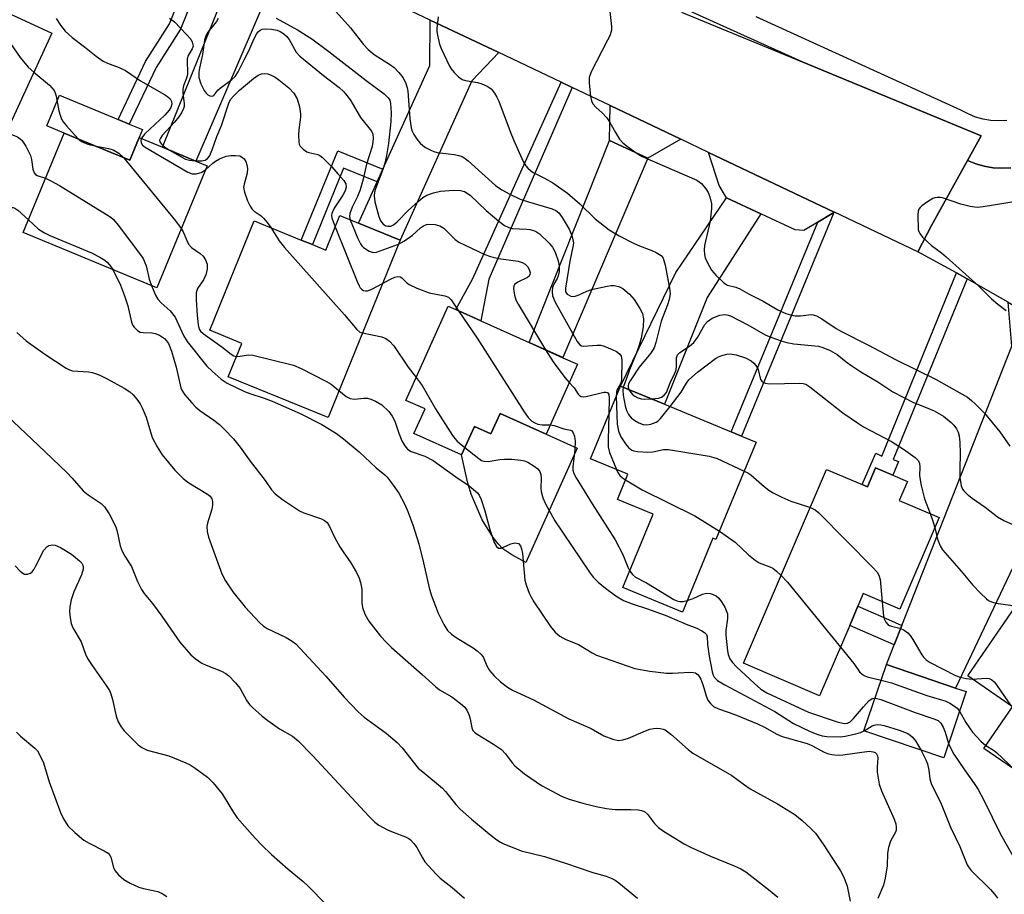
# Model space of a CAD drawing. Units: inches. Extents: x 1303759 to 1309759, y 481450 to 485451.
# Drawn here: x 1308561 to 1308798, y 481628 to 481839 of the extents above; entities that cross this region are included whole.
import ezdxf

# ---------------------------------------------------------------- set-up
doc = ezdxf.new("R2010")
doc.units = ezdxf.units.IN
doc.header["$MEASUREMENT"] = 0
for name, color, linetype in [('BLDG-Footprint', 5, 'Continuous'), ('CULTRL-Pad', 6, 'Continuous'), ('TRANS-Driveway', 251, 'Continuous'), ('TRANS-Non Street Sidewalk', 7, 'Continuous'), ('TRANS-Road', 130, 'Continuous'), ('TRANS-Street Sidewalk', 7, 'Continuous'), ('Undefined', 1, 'Continuous')]:
    doc.layers.add(name, color=color, linetype=linetype)

msp = doc.modelspace()

# ---------------------------------------------------------------- linework, layer by layer
at = {"layer": 'BLDG-Footprint'}
for points, elevation in [([(1308550.01, 481838.84), (1308554.53, 481836.76), (1308556.65, 481841.36), (1308568.35, 481835.98), (1308543.76, 481782.58), (1308529.67, 481789.06), (1308535.43, 481801.58), (1308526.59, 481805.65), (1308529.75, 481812.53), (1308523.82, 481815.26), (1308534.89, 481839.3), (1308537.36, 481844.67), (1308547.37, 481840.06)], 288.25), ([(1308571.32, 481811.88), (1308587.13, 481805.35), (1308589.38, 481810.78), (1308595.01, 481808.45), (1308603.1, 481805.11), (1308605.8, 481803.99), (1308593.63, 481774.55), (1308561.4, 481787.87)], 284.78), ([(1308652.36, 481786.06), (1308634.94, 481743.31), (1308610.9, 481753.1), (1308614.18, 481761.15), (1308606.42, 481764.31), (1308617.16, 481790.69), (1308628.5, 481786.06), (1308631.2, 481784.97), (1308634.4, 481783.66), (1308637.79, 481791.99), (1308642.31, 481790.15)], 283.93), ([(1308695.11, 481756.1), (1308687.54, 481739.27), (1308676.44, 481744.27), (1308674.22, 481739.35), (1308670.27, 481741.13), (1308667.16, 481734.23), (1308655.67, 481739.4), (1308658.34, 481745.34), (1308653.72, 481747.41), (1308663.94, 481770.12), (1308665.79, 481769.29), (1308671.81, 481766.58), (1308683.45, 481761.35), (1308691.55, 481757.7)], 282.95), ([(1308738.22, 481737.35), (1308728.52, 481713.86), (1308727.78, 481714.17), (1308720.42, 481696.33), (1308706.08, 481702.25), (1308713.39, 481719.94), (1308704.73, 481723.52), (1308707.24, 481729.58), (1308698.26, 481733.28), (1308705.51, 481750.85), (1308716.11, 481746.47), (1308732.19, 481739.84), (1308734.69, 481738.8)], 279.32), ([(1308774.72, 481727.87), (1308772.74, 481723.26), (1308782.32, 481719.17), (1308772.85, 481697.04), (1308764.05, 481700.8), (1308762.75, 481697.76), (1308760.77, 481693.13), (1308753.51, 481676.16), (1308735.19, 481684), (1308755.21, 481730.77), (1308763.77, 481727.1), (1308765.05, 481726.56), (1308767.02, 481731.17), (1308771.17, 481729.39)], 303.48), ([(1308828.74, 481691.7), (1308804.1, 481655.89), (1308793.12, 481663.44), (1308800.05, 481673.5), (1308789.23, 481680.94), (1308806.94, 481706.69), (1308812.47, 481702.89)], 275.74), ([(1308788.84, 481677.16), (1308783.44, 481661.2), (1308764.21, 481667.71), (1308769.61, 481683.67), (1308786.3, 481678.02)], 281.2)]:
    msp.add_lwpolyline(points, close=True, dxfattribs=dict(at, elevation=elevation))
at = {"layer": 'CULTRL-Pad'}
for points in [[(1308589.38, 481810.78), (1308587.13, 481805.35), (1308571.32, 481811.88), (1308567.12, 481813.62), (1308570.17, 481821), (1308584.34, 481815.14), (1308586.99, 481814.05), (1308590.18, 481812.73)], [(1308676.44, 481744.27), (1308687.54, 481739.27), (1308695.02, 481735.91), (1308689.7, 481724.09), (1308682.68, 481708.31), (1308679.25, 481710.15), (1308677.11, 481711.58), (1308675.95, 481712.77), (1308674.74, 481714.36), (1308672.11, 481718.63), (1308669.49, 481724.78), (1308668.62, 481727.77), (1308667.16, 481734.23), (1308670.27, 481741.13), (1308674.22, 481739.35)]]:
    msp.add_lwpolyline(points, close=True, dxfattribs=at)
at = {"layer": 'TRANS-Driveway'}
for points in [[(1308629.92, 481853.25), (1308620.57, 481845.96), (1308603.1, 481805.11), (1308595.01, 481808.45), (1308611.01, 481848.15), (1308611.94, 481850.45), (1308611.91, 481851.16), (1308611.42, 481862.05)], [(1308676.13, 481831.27), (1308669.66, 481824.48), (1308652.36, 481786.06), (1308642.31, 481790.15), (1308646.8, 481800.07), (1308648.18, 481803.14), (1308659.5, 481828.19), (1308659.61, 481839.13)], [(1308720.03, 481810.39), (1308712.06, 481805.78), (1308702.85, 481810.09), (1308702.96, 481818.51)], [(1308712.06, 481805.78), (1308691.55, 481757.71), (1308683.45, 481761.35), (1308702.85, 481810.09)], [(1308757.07, 481792.77), (1308756.94, 481792.7), (1308753.05, 481790.38), (1308749.68, 481788.37), (1308747.58, 481788.54), (1308739.32, 481792.38), (1308731.07, 481796.22), (1308729.32, 481799.26), (1308726.73, 481807.2), (1308756.99, 481792.81)], [(1308739.32, 481792.38), (1308726.38, 481772.21), (1308716.11, 481746.47), (1308705.51, 481750.85), (1308718.8, 481778.26), (1308731.07, 481796.22)], [(1308826.26, 481754.11), (1308820.08, 481749.04), (1308786.3, 481678.02), (1308769.61, 481683.67), (1308771.5, 481688.45), (1308773.35, 481693.14), (1308799.9, 481760.45), (1308799.02, 481771.06), (1308806.99, 481766.34), (1308816.69, 481760.32)]]:
    msp.add_lwpolyline(points, close=True, dxfattribs=at)
at = {"layer": 'TRANS-Non Street Sidewalk'}
for points in [[(1308609.88, 481862.79), (1308606.1, 481853.55), (1308611.91, 481851.16), (1308611.94, 481850.45), (1308611.01, 481848.15), (1308604.91, 481850.66), (1308602.24, 481844.17), (1308599.35, 481836.9), (1308593.5, 481827.7), (1308586.99, 481814.05), (1308584.34, 481815.14), (1308590.91, 481829.13), (1308596.71, 481838.25), (1308599.5, 481845.28), (1308607.23, 481864.05)], [(1308693.87, 481822.83), (1308673.7, 481776.61), (1308671.82, 481766.58), (1308665.79, 481769.29), (1308669.89, 481776.78), (1308691.18, 481824.11)], [(1308648.18, 481803.14), (1308646.8, 481800.07), (1308638.7, 481803.37), (1308631.2, 481784.97), (1308628.5, 481786.06), (1308637.28, 481807.58)], [(1308753.05, 481790.38), (1308756.94, 481792.7), (1308734.69, 481738.8), (1308732.19, 481739.84)], [(1308789.09, 481776.73), (1308771.26, 481733.17), (1308772.51, 481732.66), (1308771.17, 481729.39), (1308767.02, 481731.17), (1308765.05, 481726.56), (1308763.77, 481727.1), (1308767.05, 481734.63), (1308768.55, 481733.98), (1308786.56, 481778.14), (1308787.25, 481777.78)], [(1308773.35, 481693.14), (1308771.5, 481688.45), (1308760.77, 481693.13), (1308762.75, 481697.76), (1308770.12, 481694.55)]]:
    msp.add_lwpolyline(points, close=True, dxfattribs=at)
at = {"layer": 'TRANS-Road'}
for points in [[(1308720.21, 481841.05), (1308749.31, 481829.03), (1308792.5, 481811.19), (1308792.49, 481811.17), (1308789.19, 481805.24), (1308780.5, 481789.59), (1308777.2, 481783.19), (1308757.07, 481792.77), (1308756.99, 481792.81), (1308726.73, 481807.2), (1308720.03, 481810.39), (1308702.96, 481818.51), (1308693.87, 481822.83), (1308691.18, 481824.11), (1308676.13, 481831.27), (1308659.61, 481839.13), (1308629.92, 481853.25)], [(1308799.02, 481771.06), (1308797.18, 481772.16), (1308789.09, 481776.73), (1308787.25, 481777.78), (1308786.56, 481778.14), (1308777.2, 481783.19), (1308780.5, 481789.59), (1308789.19, 481805.24), (1308791.18, 481804.46), (1308793.24, 481803.88), (1308795.35, 481803.52), (1308797.48, 481803.38), (1308799.61, 481803.46)]]:
    msp.add_lwpolyline(points, dxfattribs=at)
at = {"layer": 'TRANS-Street Sidewalk'}
for points in [[(1308799.61, 481803.46), (1308797.48, 481803.38), (1308795.35, 481803.52), (1308793.24, 481803.88), (1308791.18, 481804.46), (1308789.19, 481805.24), (1308792.49, 481811.17), (1308792.5, 481811.19), (1308749.31, 481829.03), (1308709.78, 481847.01)], [(1308738.11, 481839.97), (1308787.52, 481817.49), (1308789.23, 481816.55), (1308791.03, 481815.82), (1308792.9, 481815.29), (1308794.82, 481814.97), (1308796.76, 481814.88), (1308798.7, 481815.01)]]:
    msp.add_lwpolyline(points, dxfattribs=at)
at = {"layer": 'Undefined'}
for points, elevation in [([(1308636.84, 481841.19), (1308640.39, 481837.27), (1308643.5, 481833.26), (1308644.61, 481832.04), (1308646.05, 481830.79), (1308650.03, 481828.29), (1308650.89, 481827.65), (1308652.06, 481826.5), (1308653.04, 481825.18), (1308653.73, 481823.81), (1308654.05, 481822.81), (1308654.22, 481822.01), (1308654.65, 481815.38), (1308654.97, 481813.13), (1308655.24, 481812.33), (1308655.65, 481811.56), (1308656.44, 481810.34), (1308657.16, 481809.43), (1308657.79, 481808.88), (1308658.49, 481808.42), (1308659.72, 481807.74), (1308660.48, 481807.41), (1308661.3, 481807.22), (1308665.37, 481806.69), (1308666.51, 481806.46), (1308667.31, 481806.18), (1308668.05, 481805.71), (1308668.74, 481805.15), (1308675.34, 481799.2), (1308676.87, 481798.14), (1308678.77, 481797.12), (1308681.29, 481795.95), (1308683.27, 481795.26), (1308688.97, 481793.58), (1308689.89, 481793.18), (1308690.59, 481792.62), (1308691.44, 481791.54), (1308693.12, 481788.68), (1308693.78, 481787.13), (1308694.11, 481785.83), (1308694.13, 481785.28), (1308694.02, 481784.41), (1308693.27, 481780.96), (1308692.22, 481774.47), (1308692.26, 481773.54), (1308692.64, 481773), (1308693.53, 481772.56), (1308694.02, 481772.46), (1308694.52, 481772.5), (1308695.24, 481772.76), (1308697.39, 481773.75), (1308698.51, 481774.14), (1308702.25, 481774.94), (1308703.12, 481775.07), (1308703.97, 481775.1), (1308705.07, 481774.89), (1308706.07, 481774.36), (1308707.65, 481773.05), (1308708.76, 481771.73), (1308710.19, 481769.6), (1308710.82, 481768.36), (1308711.02, 481767.05), (1308710.92, 481765.17), (1308710.48, 481762.41), (1308710, 481760.75), (1308709.32, 481758.84), (1308707.65, 481754.77), (1308706.89, 481752.45), (1308706.14, 481750.59)], 276), ([(1308702.83, 481841.91), (1308703.31, 481837.56), (1308703.29, 481836.71), (1308703.17, 481836.14), (1308702.88, 481835.31), (1308702.37, 481834.25), (1308698.43, 481826.63), (1308697.94, 481825.28), (1308697.9, 481823.88), (1308698.22, 481820.74), (1308698.46, 481819.65), (1308698.84, 481818.93), (1308699.59, 481818.07), (1308701.01, 481816.8), (1308702.19, 481815.55), (1308702.84, 481814.59), (1308704.25, 481812.02), (1308705.27, 481810.38), (1308706.06, 481809.51), (1308707.17, 481808.62), (1308709.48, 481806.96), (1308710.72, 481806.23), (1308723.86, 481800.49), (1308724.99, 481799.7), (1308726.05, 481798.45), (1308726.64, 481797.53), (1308727.04, 481796.49), (1308727.4, 481794.83), (1308727.46, 481793.71), (1308727.08, 481790.62), (1308725.75, 481784.77), (1308725.65, 481783.67), (1308725.71, 481782.59), (1308725.93, 481781.8), (1308726.36, 481780.76), (1308727.41, 481778.79), (1308728.54, 481777.51), (1308730.41, 481775.76), (1308731.33, 481775.22), (1308733.28, 481774.7), (1308734.24, 481774.3), (1308736.54, 481772.99), (1308739.91, 481771.3), (1308743.47, 481769.22), (1308745.37, 481768.35), (1308746.46, 481768.02), (1308747.62, 481767.81), (1308748.9, 481767.82), (1308751.45, 481768.11), (1308751.99, 481768.07), (1308752.78, 481767.78), (1308754.06, 481767.04), (1308757.54, 481764.74), (1308758.83, 481764.01), (1308765.28, 481760.7), (1308771.8, 481757.23), (1308781.62, 481752.44), (1308787.93, 481748.91), (1308789.15, 481748.15), (1308790.18, 481747.36), (1308791.1, 481746.52), (1308793.26, 481744.31), (1308797, 481739.83), (1308799.41, 481736.34)], 272), ([(1308555.11, 481838.01), (1308556, 481836.88), (1308560.69, 481830.11), (1308562.63, 481827.74), (1308564, 481826.52)], 286), ([(1308569.38, 481839.54), (1308570.38, 481837.88), (1308571.57, 481836.45), (1308573.2, 481834.93), (1308576.22, 481832.67), (1308579.05, 481830.39), (1308580.72, 481829.23), (1308581.72, 481828.72), (1308584.61, 481827.66), (1308586.11, 481826.97), (1308589.75, 481824.49), (1308595.5, 481821.15), (1308596.23, 481820.67), (1308596.86, 481820.13), (1308597.23, 481819.51), (1308597.27, 481818.81), (1308597.07, 481818.07), (1308596.65, 481817.36), (1308595.6, 481816.22), (1308590.79, 481811.65), (1308590.21, 481810.99), (1308589.94, 481810.54)], 284), ([(1308596.73, 481839.59), (1308597.91, 481838.67), (1308600.84, 481835.65), (1308601.82, 481834.52), (1308602.21, 481833.8), (1308602.38, 481832.84), (1308602.21, 481832.17), (1308601.25, 481830.56), (1308601, 481829.77), (1308600.95, 481828.9), (1308601.08, 481826.83), (1308601.04, 481825.96), (1308600.83, 481825.14), (1308600.07, 481823.25), (1308599.93, 481822.42), (1308599.96, 481821.56), (1308600.27, 481818.94), (1308600.21, 481818.27), (1308600.09, 481817.8), (1308599.6, 481816.76), (1308598.98, 481815.79), (1308597.94, 481814.53), (1308594.97, 481811.28), (1308594.5, 481810.62), (1308594.33, 481810.17), (1308594.37, 481809.76), (1308594.75, 481809.2), (1308595.53, 481808.52), (1308596.74, 481807.73)], 282), ([(1308608.45, 481839.53), (1308608.04, 481838.79), (1308605.97, 481836.22), (1308605.45, 481835.35), (1308605.19, 481834.3), (1308604.7, 481830.82), (1308603.92, 481827.51), (1308603.75, 481826.53), (1308603.79, 481825.25), (1308604.27, 481823.72), (1308605.09, 481822.17), (1308605.59, 481821.47), (1308605.97, 481821.1), (1308606.4, 481820.86), (1308606.85, 481820.76), (1308607.26, 481820.82), (1308607.42, 481820.92), (1308608.39, 481822.19), (1308608.9, 481822.73), (1308611.73, 481824.76), (1308612.54, 481825.52), (1308613.27, 481826.64), (1308614.69, 481829.57), (1308615.75, 481831.54), (1308617.21, 481834.82), (1308617.75, 481835.86), (1308618.08, 481836.3), (1308618.58, 481836.71), (1308619.07, 481836.92), (1308619.87, 481837), (1308621.29, 481836.9), (1308622.69, 481836.65), (1308623.44, 481836.37), (1308624.31, 481835.81), (1308624.9, 481835.24), (1308625.61, 481834.4), (1308627.26, 481831.42), (1308628.12, 481830.4), (1308633.87, 481825.73), (1308637.64, 481822.84), (1308638.66, 481821.88), (1308639.6, 481820.83), (1308640.44, 481819.68), (1308642.81, 481815.65), (1308645.4, 481812.35), (1308645.74, 481811.62), (1308645.86, 481810.64), (1308645.78, 481809.67), (1308645.56, 481808.62), (1308644.19, 481804.33), (1308643.41, 481800.72), (1308642.67, 481798.19), (1308642.08, 481796.54), (1308640.78, 481794.02), (1308640.17, 481792.5), (1308640.11, 481791.71), (1308640.28, 481790.98)], 280), ([(1308622.47, 481839.62), (1308627.59, 481836.8), (1308631.04, 481834.58), (1308635.13, 481831.58), (1308644.11, 481824.52), (1308648.49, 481821.32), (1308649.47, 481820.4), (1308649.83, 481819.78), (1308650.05, 481819.03), (1308650.2, 481816.78), (1308650.1, 481814.64), (1308649.57, 481809.38), (1308649.06, 481806.49), (1308648.64, 481804.61), (1308648.16, 481803.12), (1308646.39, 481798.43), (1308646.18, 481797.58), (1308646.09, 481796.72), (1308646.26, 481795.31), (1308647.21, 481791.72), (1308647.62, 481790.71), (1308648.27, 481789.91), (1308648.9, 481789.52), (1308649.41, 481789.39), (1308650.12, 481789.44), (1308650.72, 481789.73), (1308651.59, 481790.45), (1308654.28, 481793.17), (1308656.68, 481795.39), (1308657.81, 481796.33), (1308658.8, 481796.91), (1308660.42, 481797.48), (1308662.1, 481797.85), (1308665.22, 481798.1), (1308666.9, 481798.05), (1308667.9, 481797.76), (1308669.21, 481796.91), (1308673.09, 481793.21), (1308676.12, 481790.62), (1308677.53, 481789.57), (1308678.56, 481789.09), (1308679.32, 481788.89), (1308682.91, 481788.73), (1308683.7, 481788.58), (1308684.72, 481788.26), (1308685.2, 481788.04), (1308685.92, 481787.53), (1308688.32, 481785.29), (1308689.06, 481784.37), (1308689.76, 481783.11), (1308690.48, 481781.02), (1308690.71, 481779.73), (1308690.67, 481778.46), (1308690.47, 481777.45), (1308690.22, 481776.82), (1308689.38, 481775.4), (1308689.1, 481774.66), (1308688.97, 481773.63), (1308689.11, 481772.61), (1308689.74, 481771.11), (1308695.04, 481761.63), (1308695.71, 481760.78), (1308696.08, 481760.56), (1308696.46, 481760.46), (1308699.88, 481760.73), (1308700.72, 481760.68), (1308701.57, 481760.45), (1308703.5, 481759.67), (1308704.56, 481759.16), (1308705.22, 481758.66), (1308705.61, 481758.09), (1308705.84, 481757.17), (1308705.77, 481752.29), (1308705.57, 481751.56), (1308704.81, 481750.28), (1308704.63, 481749.84), (1308704.52, 481749.29), (1308704.47, 481748.33)], 278), ([(1308661.48, 481839.87), (1308661.19, 481837.19), (1308661.21, 481836.33), (1308661.34, 481835.5), (1308661.87, 481833.31), (1308662.22, 481832.24), (1308664.26, 481827.98), (1308664.67, 481827.33), (1308665.39, 481826.45), (1308666.38, 481825.42), (1308667.26, 481824.77), (1308668.07, 481824.52), (1308671.01, 481824.09), (1308672.07, 481823.73), (1308673.34, 481823.15), (1308674.26, 481822.56), (1308675.12, 481821.51), (1308675.7, 481820.56), (1308676.18, 481819.56), (1308678.87, 481812.23), (1308679.76, 481810.06), (1308682.05, 481804.99), (1308682.62, 481803.98), (1308683.15, 481803.37), (1308683.75, 481802.81), (1308684.41, 481802.35), (1308687.18, 481801.02), (1308689.18, 481799.87), (1308692.74, 481797.38), (1308695.7, 481794.79), (1308699.37, 481791.18), (1308702.77, 481788.51), (1308705.2, 481787.08), (1308708.8, 481785.22), (1308710.11, 481784.65), (1308713.05, 481783.57), (1308714.1, 481783.08), (1308715.28, 481782.31), (1308715.76, 481781.66), (1308716.29, 481780.03), (1308717.34, 481774.47), (1308717.43, 481773.06), (1308717.23, 481771.74), (1308716.8, 481770.43), (1308715.27, 481766.5), (1308714.03, 481761.34), (1308713.58, 481760.1), (1308713.21, 481759.41), (1308712.72, 481758.72), (1308709.99, 481755.43), (1308707.81, 481752.11), (1308707.43, 481751.39), (1308707.3, 481750.91), (1308707.31, 481750.58), (1308707.5, 481750.03)], 274), ([(1308564, 481826.52), (1308567.73, 481823.41), (1308568.36, 481822.79), (1308568.9, 481822.11), (1308569.15, 481821.6), (1308569.41, 481820.76), (1308570.03, 481817.24), (1308570.32, 481816.15), (1308570.69, 481815.23), (1308571.1, 481814.57), (1308571.84, 481813.65), (1308574.71, 481810.48)], 286), ([(1308602.95, 481805.17), (1308604.49, 481805.17), (1308605.3, 481805.34), (1308605.85, 481805.71), (1308606.32, 481806.31), (1308607.03, 481807.84), (1308608.09, 481811.04), (1308609.28, 481813.73), (1308610.99, 481819.09), (1308611.44, 481819.93), (1308612.16, 481820.8), (1308613.58, 481822.18), (1308617.01, 481825.03), (1308618.13, 481825.86), (1308618.86, 481826.16), (1308619.63, 481826.27), (1308620.4, 481826.15), (1308621.42, 481825.75), (1308622.16, 481825.36), (1308623.09, 481824.72), (1308625.51, 481822.77), (1308626.69, 481821.51), (1308627.52, 481820.12), (1308628.08, 481818.22), (1308628.34, 481816.54), (1308628.31, 481815.71), (1308627.9, 481812.63), (1308627.84, 481811.45), (1308627.89, 481809.7), (1308628, 481809.16), (1308628.22, 481808.69), (1308628.94, 481807.95), (1308629.83, 481807.38), (1308630.34, 481807.18), (1308632.52, 481806.69), (1308632.98, 481806.46), (1308633.64, 481805.98), (1308635.87, 481803.72), (1308637.28, 481802.01), (1308638.73, 481800.42), (1308639.25, 481799.59), (1308639.34, 481798.79), (1308639.07, 481797.92), (1308638.5, 481796.92), (1308636.43, 481793.72), (1308635.85, 481792.47), (1308635.8, 481791.95), (1308635.89, 481791.4), (1308636.69, 481789.28)], 282), ([(1308557.35, 481812.08), (1308557.96, 481811.73), (1308559.27, 481811.31), (1308560.03, 481810.97), (1308560.72, 481810.52), (1308561.11, 481810.15), (1308562.04, 481808.75), (1308563.17, 481806.48), (1308563.42, 481805.49), (1308563.72, 481803.19), (1308564.06, 481802.25), (1308564.38, 481801.91), (1308564.8, 481801.65), (1308566.81, 481800.96)], 288), ([(1308574.71, 481810.48), (1308575.5, 481809.84), (1308576.17, 481809.49), (1308577, 481809.21), (1308578.7, 481808.83)], 286), ([(1308589.94, 481810.54), (1308589.82, 481810.11), (1308589.87, 481809.51), (1308590.22, 481808.95), (1308590.84, 481808.43), (1308601.16, 481802.47), (1308602.2, 481802.07), (1308603.15, 481802.01), (1308604.36, 481802.35), (1308605.41, 481803.03)], 284), ([(1308578.7, 481808.83), (1308581.96, 481808.14), (1308583.09, 481807.8), (1308584.47, 481807.01), (1308585.63, 481805.97)], 286), ([(1308596.74, 481807.73), (1308600.53, 481805.6), (1308601.51, 481805.3), (1308602.95, 481805.17)], 282), ([(1308585.63, 481805.97), (1308598.19, 481790.71), (1308599.56, 481788.89)], 286), ([(1308605.41, 481803.03), (1308607.16, 481804.64), (1308607.79, 481805.13), (1308608.78, 481805.64), (1308610.37, 481806.26), (1308611.47, 481806.5), (1308612.59, 481806.5), (1308613.67, 481806.34), (1308614.34, 481806), (1308614.69, 481805.64), (1308615.09, 481804.99), (1308615.35, 481804.17), (1308615.49, 481803.3), (1308615.48, 481802.17), (1308614.71, 481799.52), (1308614.59, 481798.71), (1308614.78, 481797.64), (1308615.55, 481795.5), (1308616.13, 481794.21), (1308616.57, 481793.57), (1308617.16, 481793.04), (1308618.78, 481791.92), (1308619.41, 481791.37), (1308620.3, 481790.32), (1308621.15, 481789.06)], 284), ([(1308566.81, 481800.96), (1308568.08, 481800.39), (1308570.14, 481799.21), (1308581.55, 481792.24), (1308582.53, 481791.59), (1308583.19, 481791.02), (1308584.32, 481789.66), (1308589.5, 481782.79), (1308590.34, 481781.58), (1308590.71, 481780.84), (1308591.08, 481779.82), (1308591.84, 481776.6), (1308592.38, 481775.07)], 288), ([(1308801.37, 481795.41), (1308792.99, 481794.05), (1308791.55, 481793.94), (1308789.85, 481794.19), (1308787.6, 481794.72), (1308783.19, 481796.28), (1308782.64, 481796.37), (1308781.84, 481796.36), (1308781.31, 481796.26), (1308780.8, 481796.05), (1308779.56, 481795.31), (1308778.15, 481794.3), (1308777.75, 481793.93), (1308777.44, 481793.51), (1308777.28, 481793.01), (1308777.19, 481792.17), (1308777.32, 481788.65), (1308777.43, 481788.11), (1308777.65, 481787.61), (1308778.36, 481786.74), (1308780.52, 481784.77), (1308782.93, 481782.99), (1308784.05, 481782.04), (1308791.89, 481774.93), (1308794.97, 481771.89), (1308796.48, 481770.61), (1308798.52, 481769.05)], 270), ([(1308548.6, 481793.08), (1308549.22, 481792.57), (1308549.99, 481792.19), (1308551.42, 481791.85), (1308552.57, 481791.8), (1308553.96, 481792.19), (1308557.78, 481793.76), (1308558.42, 481793.91), (1308559, 481793.89), (1308559.44, 481793.74), (1308560.13, 481793.28), (1308562.68, 481790.97)], 290), ([(1308562.68, 481790.97), (1308565.15, 481788.73), (1308566.54, 481787.78), (1308567.86, 481787.16), (1308577.89, 481783.02), (1308579.93, 481781.95), (1308581.12, 481781.19), (1308581.77, 481780.64), (1308582.49, 481779.78), (1308583.04, 481778.93)], 290), ([(1308640.28, 481790.98), (1308642.15, 481786.45), (1308642.79, 481785.12), (1308643.13, 481784.65), (1308643.51, 481784.27), (1308644.89, 481783.4), (1308645.87, 481783.09), (1308646.66, 481783.17), (1308651.95, 481785.06)], 280), ([(1308599.56, 481788.89), (1308599.99, 481788.05), (1308600.86, 481785.94), (1308601.33, 481785.05), (1308602.05, 481784.31), (1308604.14, 481782.8), (1308604.8, 481782.22), (1308605.43, 481781.28), (1308605.77, 481780.26), (1308605.81, 481779.04), (1308605.49, 481777.69), (1308604.9, 481776.48), (1308603.49, 481774.36), (1308603.27, 481773.87), (1308603.16, 481773.34), (1308603.14, 481771.67), (1308603.37, 481767.92), (1308603.59, 481765.6), (1308603.87, 481764.56), (1308604.19, 481764.08), (1308604.81, 481763.5), (1308609.36, 481760.32), (1308611.57, 481758.53), (1308612.21, 481758.16), (1308612.89, 481758)], 286), ([(1308621.15, 481789.06), (1308623.16, 481785.9), (1308624.44, 481784.28), (1308638.89, 481768.06), (1308641.91, 481764.53), (1308642.63, 481763.89), (1308643.24, 481763.69)], 284), ([(1308636.69, 481789.28), (1308641.95, 481776.08), (1308642.43, 481775), (1308642.73, 481774.52), (1308643.1, 481774.17), (1308643.53, 481773.93), (1308643.99, 481773.81), (1308644.49, 481773.82), (1308645.54, 481774.21), (1308648.1, 481775.61)], 282), ([(1308651.95, 481785.06), (1308653.41, 481785.89), (1308655.34, 481787.21), (1308657.25, 481789.01), (1308657.95, 481789.49), (1308658.73, 481789.8), (1308659.29, 481789.89), (1308660.75, 481789.8), (1308661.88, 481789.5), (1308662.88, 481788.91), (1308663.55, 481788.33), (1308665.62, 481786.23), (1308666.52, 481785.53), (1308672.79, 481782.57), (1308674.13, 481782.09), (1308676.03, 481781.62), (1308680.83, 481780.96), (1308681.76, 481780.63), (1308682.48, 481780.23), (1308683.08, 481779.69), (1308683.49, 481779), (1308683.69, 481778.26), (1308683.64, 481777.8), (1308683.44, 481777.39), (1308683.07, 481777.05), (1308680.76, 481775.94), (1308679.96, 481775.33), (1308679.75, 481774.92), (1308679.68, 481774.42), (1308679.89, 481772.75), (1308680.23, 481771.65), (1308680.78, 481770.6), (1308687.37, 481759.58)], 280), ([(1308583.04, 481778.93), (1308584.86, 481775.21), (1308585.87, 481772.61), (1308586.66, 481770.23), (1308587.55, 481766.27), (1308587.87, 481765.49), (1308588.18, 481765.04), (1308588.97, 481764.27), (1308589.67, 481763.89), (1308590.38, 481763.79), (1308592.44, 481763.73), (1308593.24, 481763.53), (1308594.31, 481763.1), (1308595.48, 481762.35), (1308596.01, 481761.79), (1308596.45, 481761.13), (1308597.19, 481759.29), (1308598.32, 481755.41), (1308599.41, 481750.46), (1308599.75, 481749.69), (1308600.41, 481748.76), (1308602.1, 481746.77), (1308603.1, 481745.73), (1308604.02, 481744.99), (1308607.42, 481742.59), (1308608.73, 481741.55), (1308609.98, 481740.4), (1308612.18, 481738.12), (1308613.76, 481736.14), (1308616.13, 481732.7), (1308619.82, 481728.07), (1308621.28, 481725.86), (1308622.16, 481724.89), (1308623.93, 481723.49), (1308628.1, 481720.73), (1308629.12, 481720.25), (1308633.36, 481718.81), (1308634.11, 481718.45), (1308634.73, 481717.94), (1308635.34, 481716.96), (1308636.62, 481714.25), (1308637.81, 481712.05), (1308638.56, 481710.86), (1308640.45, 481708.22), (1308641.79, 481705.89), (1308642.45, 481704.56), (1308642.78, 481703.51), (1308643.06, 481701.89), (1308643.13, 481700.8), (1308643.1, 481698.6), (1308643.23, 481697.48), (1308643.79, 481695.82), (1308644.81, 481694.19), (1308647.62, 481690.56), (1308649.02, 481689.03), (1308650.26, 481687.83), (1308657.66, 481681.32), (1308660.91, 481678.28), (1308661.85, 481677.63), (1308664.79, 481675.87), (1308666.89, 481674.33), (1308667.95, 481673.4), (1308668.43, 481672.71), (1308668.9, 481671.67), (1308669.23, 481670.57), (1308669.61, 481668.41), (1308669.9, 481667.76), (1308670.25, 481667.38), (1308670.91, 481666.9), (1308674.87, 481664.49), (1308676.8, 481663.16), (1308677.78, 481662.17), (1308679.37, 481659.98), (1308679.99, 481659.25), (1308682.35, 481657.32), (1308686.44, 481654.55), (1308691.45, 481651.86), (1308693.08, 481651.25), (1308696.42, 481650.25), (1308699.58, 481649.47), (1308702.13, 481648.96), (1308704.14, 481648.69), (1308707.99, 481648.7), (1308709.73, 481648.62), (1308710.56, 481648.52), (1308711.31, 481648.26), (1308712.03, 481647.57), (1308713.68, 481645.34), (1308714.66, 481644.36), (1308715.86, 481643.53), (1308720.85, 481640.45), (1308722.4, 481639.62), (1308727.18, 481637.47), (1308732.92, 481635.17), (1308734.51, 481634.41), (1308735.72, 481633.66), (1308741.15, 481629.41), (1308743.41, 481627.55)], 290), ([(1308648.1, 481775.61), (1308649.98, 481776.65), (1308651.03, 481777.14), (1308651.75, 481777.3), (1308652.36, 481777.19), (1308652.76, 481776.94), (1308653.9, 481775.85), (1308654.52, 481775.35), (1308656.34, 481774.44), (1308659.33, 481773.3), (1308663.08, 481772.61), (1308664.03, 481772.26), (1308664.68, 481771.61), (1308666.39, 481769.02)], 282), ([(1308592.38, 481775.07), (1308593.36, 481772.8), (1308593.93, 481771.8), (1308594.72, 481770.94), (1308596.9, 481768.96), (1308598.11, 481767.49), (1308600.12, 481763.05), (1308600.98, 481761.62), (1308605.75, 481755.66), (1308607, 481754.44), (1308609.18, 481752.51), (1308610.64, 481751.58), (1308614.81, 481749.54), (1308616.08, 481749.03), (1308619.56, 481747.96), (1308621.46, 481747.18), (1308628.21, 481744.21), (1308633.49, 481741.55), (1308637.01, 481739.38), (1308638.65, 481738.15), (1308642.49, 481734.97), (1308646.52, 481731.14), (1308648.64, 481729.46), (1308649.25, 481728.88), (1308650.68, 481726.99), (1308652, 481725.01), (1308653.41, 481722.44), (1308654.19, 481720.61), (1308655.37, 481717.41), (1308656.83, 481712.78), (1308657.98, 481708.26), (1308659.36, 481702.22), (1308659.81, 481700.51), (1308661.48, 481696.1), (1308662.87, 481693.32), (1308663.76, 481691.92), (1308664.71, 481690.98), (1308666.13, 481690.02), (1308669.97, 481687.69), (1308670.93, 481686.99), (1308671.82, 481686.22), (1308672.33, 481685.54), (1308673.22, 481683.41), (1308673.88, 481682.25), (1308675.03, 481680.94), (1308676.55, 481679.54), (1308678.21, 481678.26), (1308679.46, 481677.51), (1308684.52, 481675.2), (1308692.99, 481670.63), (1308698.41, 481668.28), (1308701.45, 481666.48), (1308703.62, 481665.69), (1308705.01, 481665.39), (1308706.08, 481665.5), (1308707.38, 481665.93), (1308711.5, 481667.7), (1308712.59, 481668.08), (1308713.41, 481668.29), (1308714.22, 481668.34), (1308715.03, 481668.28), (1308715.81, 481668.12), (1308716.3, 481667.92), (1308717.65, 481666.92), (1308721.78, 481663.23), (1308722.94, 481662.31), (1308732.35, 481656.94), (1308735.36, 481654.67), (1308736.76, 481653.73), (1308743.38, 481650.1), (1308747.55, 481647.55), (1308749.34, 481646.06), (1308751.49, 481644.06), (1308752.5, 481643.01), (1308754.52, 481640.1), (1308758.53, 481633.94), (1308759.39, 481632.43), (1308760.14, 481630.23), (1308760.85, 481626.65)], 288), ([(1308666.39, 481769.02), (1308670.88, 481762.39), (1308682.25, 481744.66), (1308683.2, 481743.31), (1308684.12, 481742.39), (1308684.79, 481741.98), (1308685.52, 481741.68), (1308686.59, 481741.5), (1308688.54, 481741.5)], 282), ([(1308713.03, 481747.74), (1308714.62, 481747.96), (1308715.4, 481748.18), (1308716.06, 481748.64), (1308716.57, 481749.31), (1308717.45, 481751.64), (1308718.61, 481753.96), (1308718.91, 481754.75), (1308719.01, 481755.64), (1308718.98, 481757.66), (1308719.24, 481758.37), (1308719.8, 481758.91), (1308722.15, 481760.49), (1308723.18, 481761.37), (1308724.07, 481762.55), (1308725.85, 481765.68), (1308726.5, 481766.46), (1308727.63, 481767.2), (1308729.42, 481767.95), (1308730.67, 481768.1), (1308731.16, 481768.04), (1308731.99, 481767.77), (1308736.23, 481765.6), (1308740.37, 481763.17), (1308741.72, 481762.63), (1308744.48, 481761.66), (1308745.59, 481761.35), (1308747.31, 481761.03), (1308753.24, 481760.45), (1308754.32, 481760.17), (1308756.09, 481759.45), (1308757.76, 481758.46), (1308759.93, 481756.67), (1308761.31, 481755.7), (1308763.44, 481754.31), (1308767.54, 481751.84), (1308771.18, 481749.45), (1308776.14, 481746.89), (1308779.59, 481745.56), (1308781.12, 481744.85), (1308783.38, 481743.56), (1308785.28, 481742.09), (1308785.89, 481741.46), (1308786.56, 481740.52), (1308786.93, 481739.73), (1308787.17, 481738.88), (1308787.35, 481737.21), (1308787.45, 481734.66), (1308787.33, 481730.75), (1308787.35, 481728.81), (1308787.68, 481726.81), (1308787.98, 481726.02), (1308788.31, 481725.57), (1308789.14, 481724.75), (1308790.28, 481723.8), (1308793.47, 481721.61), (1308796.43, 481719.3), (1308797.93, 481718.44), (1308800.28, 481717.35)], 274), ([(1308559.88, 481763.81), (1308562.16, 481761.76), (1308566.66, 481758.53), (1308571.81, 481755.15), (1308572.57, 481754.74), (1308573.34, 481754.5), (1308577.2, 481754.27), (1308578.05, 481754.12), (1308579.08, 481753.8), (1308580.08, 481753.38), (1308581.65, 481752.58), (1308585.78, 481750.34), (1308587.15, 481749.45), (1308587.92, 481748.74), (1308588.81, 481747.67), (1308589.61, 481746.55), (1308590.13, 481745.61), (1308591.06, 481743.39), (1308592.51, 481738.43), (1308593.71, 481736.17), (1308594.96, 481734.24), (1308597.98, 481730.6), (1308600.01, 481728.59), (1308601.37, 481727.54), (1308605.89, 481724.78), (1308606.48, 481724.26), (1308606.89, 481723.67), (1308607.11, 481723.03), (1308607.12, 481722.15), (1308606.9, 481721.14), (1308605.86, 481717.81), (1308605.73, 481716.96), (1308605.79, 481715.81), (1308606.15, 481714.43), (1308609.32, 481705.58), (1308610.19, 481703.84), (1308612, 481701.21), (1308614.99, 481697.52), (1308618.5, 481693.72), (1308619.34, 481693), (1308620.25, 481692.39), (1308624.84, 481690.24), (1308626.28, 481689.36), (1308627.16, 481688.66), (1308634.41, 481680.92), (1308638.85, 481675.84), (1308642.21, 481672.28), (1308643.7, 481671.01), (1308648.98, 481667.11), (1308651.65, 481664.9), (1308652.79, 481663.63), (1308656.72, 481658.73), (1308657.78, 481657.78), (1308662.57, 481653.91), (1308663.31, 481653.07), (1308665.81, 481649.9), (1308666.78, 481648.81), (1308669.58, 481646.37), (1308674.31, 481642.45), (1308675.65, 481641.42), (1308676.57, 481640.83), (1308677.37, 481640.44), (1308681.53, 481638.78), (1308687.16, 481637.42), (1308692.26, 481635.82), (1308698.84, 481633.53), (1308702.04, 481632.63), (1308703.26, 481632.19), (1308704.2, 481631.67), (1308705.1, 481631.05), (1308709.6, 481627.34)], 292), ([(1308643.24, 481763.69), (1308647.89, 481762.73), (1308648.9, 481762.29), (1308649.76, 481761.68), (1308650.82, 481760.54), (1308654.26, 481755.39), (1308656.21, 481752.94)], 284), ([(1308687.37, 481759.58), (1308689.23, 481756.66), (1308692.03, 481752.92), (1308693.13, 481751.71)], 280), ([(1308612.89, 481758), (1308613.75, 481758.03), (1308615.7, 481758.37), (1308616.85, 481758.32), (1308626.61, 481755.91), (1308628.47, 481755.1), (1308634.45, 481752.07), (1308635.67, 481751.32), (1308637.58, 481749.79)], 286), ([(1308717.47, 481745.91), (1308720.11, 481749.4), (1308721.37, 481751.55), (1308721.98, 481752.37), (1308724.04, 481754.22), (1308728.41, 481757.5), (1308729.14, 481757.93), (1308729.96, 481758.24), (1308731.1, 481758.52), (1308731.96, 481758.6), (1308733.4, 481758.37), (1308735.67, 481757.65), (1308736.99, 481756.9), (1308737.61, 481756.38), (1308738.15, 481755.8), (1308738.66, 481754.81), (1308739.28, 481752.43), (1308739.57, 481752.03), (1308740, 481751.73), (1308740.5, 481751.53), (1308741.34, 481751.42), (1308748.72, 481751.57), (1308749.57, 481751.48), (1308750.18, 481751.28), (1308751.14, 481750.67), (1308759.08, 481744.43), (1308762.87, 481741.8), (1308764.11, 481741.05), (1308770.87, 481737.47), (1308773.78, 481735.63), (1308776.6, 481733.64), (1308777.35, 481732.86), (1308777.64, 481732.15), (1308777.7, 481731.37), (1308777.63, 481729.2), (1308778.02, 481726.85), (1308778.8, 481723.65), (1308780.16, 481720.09)], 276), ([(1308656.21, 481752.94), (1308657.68, 481750.97), (1308660.84, 481745.35), (1308664.98, 481738.89), (1308665.5, 481738.18), (1308666.1, 481737.56), (1308667.96, 481736.01)], 284), ([(1308693.13, 481751.71), (1308694.28, 481750.46), (1308695.27, 481748.93), (1308695.62, 481748.58), (1308696.03, 481748.35), (1308696.48, 481748.27), (1308697.21, 481748.33), (1308701.49, 481749.4), (1308701.98, 481749.42), (1308702.38, 481749.31), (1308702.68, 481748.83), (1308702.79, 481748.05), (1308702.67, 481743.96)], 280), ([(1308706.14, 481750.59), (1308706.06, 481749.79), (1308706.15, 481748.65), (1308706.58, 481746.08), (1308706.91, 481744.99), (1308707.41, 481744.02), (1308708.08, 481743.18), (1308708.91, 481742.53), (1308709.89, 481742.01), (1308710.97, 481741.62), (1308711.79, 481741.49), (1308712.83, 481741.65), (1308714.08, 481742.12), (1308714.53, 481742.4), (1308715.17, 481742.99), (1308717.47, 481745.91)], 276), ([(1308707.5, 481750.03), (1308707.96, 481749.27), (1308708.45, 481748.73), (1308708.91, 481748.41), (1308709.69, 481748.05), (1308710.52, 481747.78), (1308711.25, 481747.67), (1308713.03, 481747.74)], 274), ([(1308637.58, 481749.79), (1308639.36, 481748.33), (1308640.3, 481747.85), (1308641.31, 481747.71), (1308643.61, 481747.97), (1308644.46, 481747.92), (1308645.29, 481747.67), (1308646.38, 481747.22), (1308647.92, 481746.34), (1308649.59, 481744.75), (1308650.45, 481743.62), (1308651.03, 481742.38), (1308652.01, 481739.53), (1308652.78, 481737.64), (1308653.44, 481736.46), (1308654.09, 481735.66), (1308654.96, 481735.09), (1308658.32, 481733.91), (1308660.3, 481732.92), (1308665.74, 481728.97), (1308669, 481726.78), (1308670.96, 481725.1), (1308671.43, 481724.5), (1308671.9, 481723.48), (1308672.77, 481720.73), (1308673.97, 481716.27), (1308675.05, 481713.14), (1308675.57, 481712.17), (1308676.07, 481711.78), (1308676.72, 481711.76), (1308679.02, 481712.81), (1308680.02, 481713.03), (1308680.49, 481713), (1308680.89, 481712.86), (1308681.35, 481712.32), (1308681.65, 481711.57), (1308681.88, 481710.45), (1308682.43, 481704.03), (1308682.7, 481702.95), (1308683.47, 481700.87), (1308683.85, 481700.1), (1308684.62, 481698.84), (1308688.63, 481692.9), (1308689.75, 481691.5), (1308690.83, 481690.52), (1308692.32, 481689.72), (1308695.35, 481688.51), (1308698.68, 481686.51), (1308699.69, 481685.99), (1308708.93, 481682.77), (1308712.53, 481682.08), (1308716.56, 481681.58), (1308718.03, 481681.58), (1308722.19, 481681.83), (1308723.05, 481681.8), (1308723.57, 481681.67), (1308724.21, 481681.23), (1308724.86, 481680.19), (1308725.34, 481678.86), (1308726.13, 481676.13), (1308726.55, 481675.11), (1308727.17, 481674.26), (1308727.95, 481673.57), (1308729.16, 481672.98), (1308733.08, 481671.62), (1308738.54, 481669.42), (1308740.22, 481668.61), (1308743.18, 481666.9), (1308744.48, 481666.3), (1308750.52, 481664.66), (1308751.6, 481664.17), (1308754.61, 481662.58), (1308755.39, 481662.27), (1308756.43, 481662.02), (1308757.97, 481661.85), (1308759.11, 481661.88), (1308765.44, 481662.82), (1308766.47, 481662.67), (1308766.91, 481662.46), (1308767.26, 481662.13), (1308767.48, 481661.68), (1308767.58, 481661.16), (1308767.39, 481658.9), (1308767.4, 481657.76), (1308767.6, 481656.28), (1308767.9, 481654.82), (1308768.46, 481653.26), (1308771.47, 481646.38), (1308771.86, 481645.28), (1308772, 481644.48), (1308771.95, 481643.77), (1308771.84, 481643.3), (1308770.62, 481641.09), (1308770.11, 481639.54), (1308769.88, 481638.21), (1308769.78, 481635.11), (1308769.31, 481632.19), (1308768.9, 481630.47), (1308767.55, 481627.3)], 286), ([(1308704.47, 481748.33), (1308704.69, 481741.63), (1308705, 481739.94), (1308705.59, 481738.63), (1308706.73, 481736.93), (1308707.45, 481736.06), (1308708.26, 481735.43), (1308708.74, 481735.22), (1308709.55, 481735.05), (1308712.12, 481734.91), (1308713.27, 481735), (1308715.87, 481735.54), (1308717.03, 481735.54), (1308726.88, 481733.92), (1308728.01, 481733.65), (1308728.83, 481733.35), (1308735.33, 481730.36)], 278), ([(1308556.11, 481745.02), (1308565.05, 481736.62), (1308571.93, 481730.02), (1308573.26, 481728.64), (1308575.88, 481725.58), (1308577.09, 481724.61), (1308580.24, 481722.5), (1308581.07, 481721.72), (1308582.13, 481720.01), (1308583.74, 481716.92), (1308584.08, 481715.81), (1308584.79, 481712.35), (1308585.28, 481711.04), (1308585.93, 481709.81), (1308587.57, 481707.33), (1308589.01, 481703.74), (1308589.99, 481701.77), (1308590.6, 481700.85), (1308592.58, 481698.41), (1308594.87, 481695.32), (1308599.21, 481689.09), (1308601.87, 481686), (1308602.93, 481685.11), (1308604.54, 481684.02), (1308605.56, 481683.53), (1308609.29, 481682.07), (1308610.31, 481681.49), (1308610.99, 481680.94), (1308612.6, 481679.27), (1308613.72, 481677.94), (1308615.4, 481674.93), (1308616.02, 481674.09), (1308616.76, 481673.32), (1308619.05, 481671.23), (1308620.41, 481670.16), (1308623.24, 481668.18), (1308626.41, 481666.38), (1308627.71, 481665.32), (1308631.23, 481661.74), (1308644.83, 481647.08), (1308646.25, 481645.66), (1308647.21, 481644.98), (1308649.31, 481643.83), (1308650.67, 481643.23), (1308653.67, 481642.15), (1308654.41, 481641.75), (1308654.86, 481641.38), (1308655.64, 481640.51), (1308656.34, 481639.55), (1308657.71, 481637.06), (1308658.33, 481636.11), (1308661, 481633.16), (1308662.03, 481632.18), (1308664.92, 481629.88), (1308667.83, 481627.36)], 294), ([(1308702.67, 481743.96), (1308702.48, 481737.89), (1308702.53, 481736.16), (1308702.86, 481734.83), (1308704.49, 481730.72)], 280), ([(1308688.54, 481741.5), (1308689.52, 481741.33), (1308691.84, 481740.5), (1308693.44, 481740.23), (1308693.72, 481740.08), (1308694.02, 481739.74), (1308694.37, 481738.77), (1308694.55, 481737.46), (1308694.5, 481735.52), (1308693.99, 481731.38), (1308694.03, 481730.59), (1308694.27, 481729.79), (1308694.81, 481728.75), (1308698.67, 481722.42), (1308704.21, 481713.78), (1308706.08, 481710.25), (1308707.26, 481707.2), (1308707.73, 481706.24)], 282), ([(1308667.96, 481736.01), (1308671.29, 481733.36), (1308672, 481732.91), (1308672.49, 481732.71), (1308673.56, 481732.66), (1308676.4, 481733.14), (1308677.54, 481733.25), (1308679.24, 481733.19), (1308681.49, 481732.97), (1308682.31, 481732.8), (1308683.12, 481732.46), (1308684.65, 481731.57), (1308685.57, 481730.87), (1308686.03, 481730.25), (1308686.27, 481729.51), (1308686.33, 481728.66), (1308686.27, 481726.19), (1308686.33, 481725.44), (1308686.73, 481723.9), (1308687.3, 481722.61), (1308689.67, 481718.37), (1308698.02, 481705.93), (1308698.89, 481704.75), (1308700.11, 481703.55), (1308701.85, 481702.08), (1308704.35, 481700.3), (1308706.19, 481699.17), (1308708.27, 481698.32), (1308711.76, 481697.24), (1308716.24, 481695.62), (1308721.31, 481693.44), (1308723.87, 481692.46), (1308725.1, 481691.85), (1308725.76, 481691.43), (1308726.24, 481690.91), (1308726.38, 481690.46), (1308726.49, 481688.51), (1308726.86, 481685.68), (1308727.6, 481681.97), (1308727.87, 481681.15), (1308728.12, 481680.66), (1308728.45, 481680.23), (1308728.87, 481679.86), (1308730.64, 481678.81), (1308742.73, 481672.4), (1308747.2, 481669.51), (1308751.06, 481667.63), (1308752.83, 481666.87), (1308754.15, 481666.5), (1308755.25, 481666.31), (1308758.55, 481666.28), (1308759.7, 481666.42), (1308762.25, 481666.95), (1308763.36, 481667.27), (1308764.24, 481667.7)], 284), ([(1308704.49, 481730.72), (1308704.85, 481729.97), (1308705.31, 481729.32), (1308705.96, 481728.76), (1308706.69, 481728.26)], 280), ([(1308735.33, 481730.36), (1308736.22, 481729.89), (1308736.92, 481729.41), (1308740.15, 481726.64), (1308741.3, 481725.75), (1308742.28, 481725.11), (1308744.41, 481724.07), (1308746.59, 481723.13), (1308751.29, 481721.6)], 278), ([(1308706.69, 481728.26), (1308710.71, 481725.81), (1308723.42, 481719.56), (1308729.33, 481715.83)], 280), ([(1308751.29, 481721.6), (1308752.41, 481721.03), (1308753.3, 481720.26), (1308766.36, 481707.08), (1308767.37, 481705.99), (1308767.83, 481705.28), (1308768.14, 481704.19), (1308768.62, 481698.85)], 278), ([(1308780.16, 481720.09), (1308780.86, 481718.28), (1308781.29, 481716.76)], 276), ([(1308781.29, 481716.76), (1308781.94, 481713.89), (1308782.58, 481712.34), (1308783.14, 481711.37), (1308787.62, 481706.23), (1308790.47, 481702.81), (1308792.28, 481700.9), (1308793.77, 481699.5), (1308794.23, 481699.16), (1308794.94, 481698.78), (1308796.04, 481698.47), (1308799.56, 481698), (1308800.71, 481697.63)], 276), ([(1308729.33, 481715.83), (1308733.17, 481713.19), (1308736.37, 481710.18), (1308737.93, 481708.83), (1308738.91, 481708.26), (1308741.53, 481707.29), (1308742.27, 481706.93), (1308743.15, 481706.25), (1308744.26, 481705.19)], 280), ([(1308559.47, 481707.48), (1308560.67, 481706.21), (1308561.3, 481705.69), (1308561.75, 481705.47), (1308562.46, 481705.48), (1308563.15, 481705.75), (1308563.56, 481706.07), (1308564.06, 481706.73), (1308564.5, 481707.49), (1308566.42, 481711.26), (1308567.16, 481712.08), (1308567.59, 481712.37), (1308568.07, 481712.52), (1308568.58, 481712.56), (1308569.11, 481712.48), (1308570.45, 481711.88), (1308573.07, 481710.35), (1308575.01, 481708.71), (1308575.55, 481708.11), (1308575.8, 481707.68), (1308575.92, 481707.23), (1308575.91, 481706.7), (1308575.52, 481705.33), (1308573.6, 481701.23), (1308572.96, 481699.33), (1308572.66, 481697.57), (1308572.59, 481696.4), (1308572.72, 481694.96), (1308573, 481693.55), (1308573.42, 481692.55), (1308575.38, 481689.16), (1308576.47, 481686.18), (1308576.94, 481685.13), (1308578.06, 481683.42), (1308581.46, 481678.66), (1308582.21, 481677.42), (1308582.53, 481676.63), (1308582.94, 481675.26), (1308583.83, 481671.22), (1308584.36, 481669.89), (1308585.08, 481668.67), (1308585.76, 481667.74), (1308589.14, 481664.34), (1308590.07, 481663.65), (1308591.34, 481663.04), (1308596.58, 481661.67), (1308600.69, 481660.02), (1308601.71, 481659.47), (1308602.91, 481658.68), (1308605.9, 481656.54), (1308607.26, 481655.19), (1308609.39, 481652.54), (1308612.13, 481647.99), (1308613.02, 481646.68), (1308617.34, 481641.82), (1308618.96, 481640.14), (1308621.32, 481637.86), (1308625.36, 481634.34), (1308628.97, 481631.36), (1308630.26, 481630.14), (1308634.44, 481625.88)], 296), ([(1308707.73, 481706.24), (1308708.39, 481705.39), (1308709.14, 481704.77), (1308711.75, 481703.41), (1308718.34, 481699.35), (1308719.07, 481699.03), (1308719.83, 481698.86), (1308720.63, 481698.88), (1308721.57, 481699.12)], 282), ([(1308744.26, 481705.19), (1308745.74, 481703.56), (1308758.54, 481687.92)], 280), ([(1308721.57, 481699.12), (1308723.04, 481699.65), (1308725.29, 481700.66), (1308726.3, 481700.9), (1308727.08, 481700.86), (1308727.84, 481700.62), (1308728.56, 481700.25), (1308729.19, 481699.73), (1308729.88, 481698.79), (1308730.62, 481697.51), (1308731.01, 481696.72), (1308731.28, 481695.92), (1308731.29, 481694.82), (1308730.91, 481691.92), (1308730.93, 481690.76), (1308731.29, 481686.99), (1308731.48, 481686.15), (1308731.89, 481685.09), (1308732.51, 481684.18), (1308733.45, 481683.17), (1308737.77, 481679.11), (1308739.33, 481677.75), (1308740.76, 481676.86), (1308750.82, 481672.22), (1308757.78, 481669.86), (1308759.45, 481669.46), (1308760.27, 481669.55), (1308760.91, 481669.89), (1308761.69, 481670.65), (1308764.06, 481673.47), (1308765.39, 481674.93), (1308766.22, 481675.52), (1308766.88, 481675.59)], 282), ([(1308768.62, 481698.85), (1308768.95, 481695.35), (1308769.16, 481694.52), (1308769.5, 481693.87), (1308769.99, 481693.36), (1308770.39, 481693.09), (1308770.84, 481692.93), (1308772.89, 481692.5), (1308773.89, 481691.99), (1308774.78, 481691.32), (1308775.35, 481690.66), (1308776.02, 481689.69), (1308778.15, 481686.03), (1308778.64, 481685.38), (1308779.21, 481684.8), (1308780.2, 481684.17), (1308786.29, 481681.04), (1308787.4, 481680.67), (1308788.84, 481680.32), (1308790.34, 481680.18)], 278), ([(1308758.54, 481687.92), (1308761.75, 481683.95), (1308763.14, 481681.93), (1308763.75, 481681.34), (1308764.22, 481681.03), (1308764.99, 481680.71), (1308768.34, 481679.91)], 280), ([(1308768.34, 481679.91), (1308770.84, 481679.24), (1308779.38, 481676.22), (1308783.94, 481674.82), (1308784.93, 481674.37), (1308786.08, 481673.65), (1308786.69, 481673.13), (1308787.24, 481672.43)], 280), ([(1308790.34, 481680.18), (1308793.65, 481680.4), (1308794.41, 481680.3), (1308795.02, 481680.02), (1308795.62, 481679.5), (1308796.17, 481678.81), (1308799, 481674.67), (1308799.73, 481673.72)], 278), ([(1308766.88, 481675.59), (1308768.24, 481675.22), (1308776.57, 481672.1), (1308781.03, 481670.62), (1308782.07, 481670.16), (1308782.78, 481669.52), (1308783.32, 481668.61), (1308783.79, 481667.36), (1308784.61, 481664.66)], 282), ([(1308787.24, 481672.43), (1308788.81, 481669.68), (1308790.41, 481667.35), (1308792.38, 481665.2), (1308793.63, 481664.17)], 280), ([(1308764.24, 481667.7), (1308766.16, 481668.88), (1308766.64, 481669.08), (1308767.44, 481669.19), (1308768.27, 481669.16), (1308769.06, 481669.01), (1308772.68, 481667.87), (1308774.61, 481667.12), (1308775.31, 481666.7), (1308775.93, 481666.2), (1308776.65, 481665.3), (1308777.9, 481663.08)], 284), ([(1308784.61, 481664.66), (1308785.13, 481663.43), (1308785.92, 481662.04), (1308788.46, 481658.28), (1308790.82, 481655.01), (1308791.74, 481653.53), (1308793.13, 481650.98), (1308797.16, 481642.76), (1308800.54, 481636.82), (1308801.04, 481636.11), (1308801.97, 481635.04), (1308806.29, 481630.54), (1308807.59, 481628.66), (1308808.39, 481627.16)], 282), ([(1308777.9, 481663.08), (1308779.1, 481660.74), (1308779.5, 481659.73), (1308779.85, 481658.2), (1308780.11, 481656.1), (1308780.46, 481655.02), (1308782.82, 481650.08), (1308785.09, 481644.5), (1308787.32, 481639.77), (1308789.12, 481635.36), (1308789.56, 481634.68), (1308790.09, 481634.05), (1308794.74, 481629.43), (1308795.73, 481628.33), (1308796.39, 481627.38)], 284), ([(1308793.63, 481664.17), (1308795.47, 481663.03), (1308796.14, 481662.51), (1308800.67, 481658.25)], 280)]:
    msp.add_lwpolyline(points, dxfattribs=dict(at, elevation=elevation))
msp.add_polyline3d([(1308559.77, 481667.4, 298), (1308560.77, 481666.45, 298), (1308564.26, 481663.51, 298), (1308564.84, 481662.88, 298), (1308565.31, 481662.14, 298), (1308566.31, 481659.96, 298), (1308567.7, 481655.37, 298), (1308570.4, 481648, 298), (1308571.13, 481646.44, 298), (1308572.22, 481644.78, 298), (1308573.85, 481643.17, 298), (1308576.06, 481641.34, 298), (1308577.32, 481640.62, 298), (1308580.99, 481638.8, 298), (1308581.93, 481638.18, 298), (1308582.25, 481637.83, 298), (1308582.57, 481637.21, 298), (1308583.18, 481634.78, 298), (1308583.52, 481634.03, 298), (1308584.42, 481632.97, 298), (1308585.7, 481631.85, 298), (1308587.21, 481630.98, 298), (1308589.32, 481629.99, 298), (1308590.43, 481629.64, 298), (1308593.88, 481628.95, 298), (1308594.92, 481628.51, 298), (1308596.08, 481627.74, 298)], dxfattribs=at)

doc.saveas('drawing.dxf')
